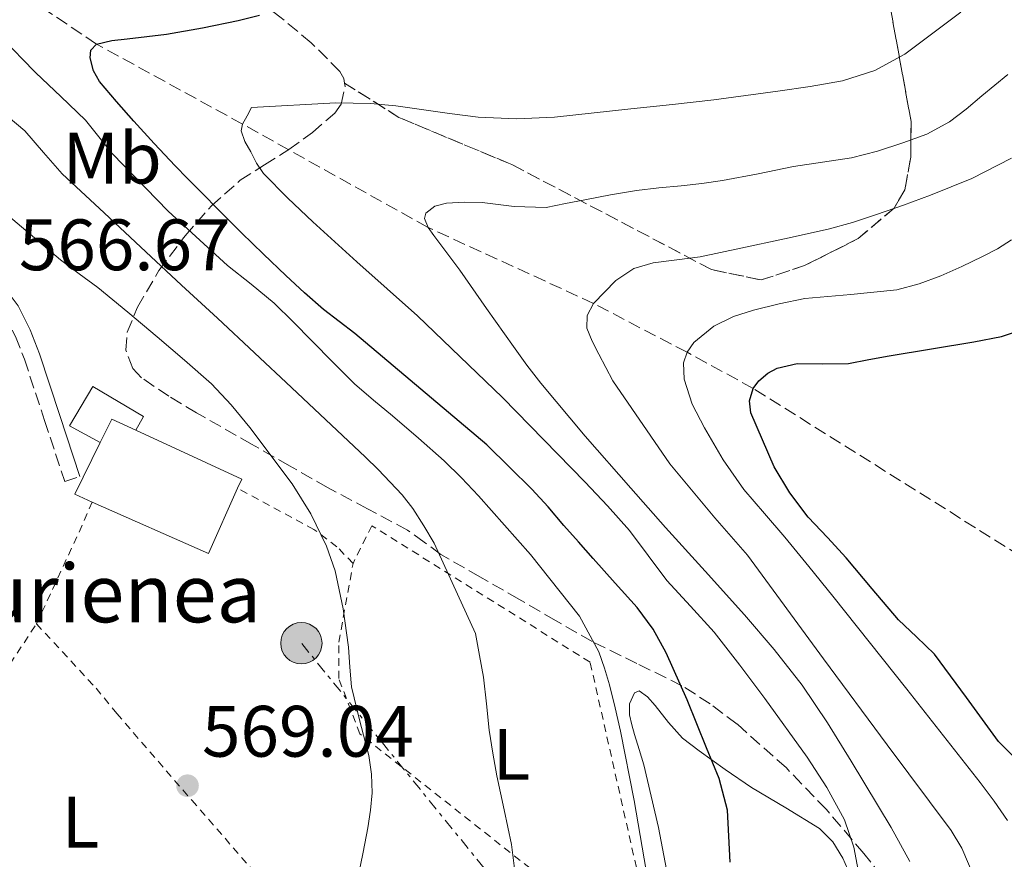
# Model space of a CAD drawing. Units: metres. Extents: x 583091 to 586485, y 4770579 to 4772934.
# Drawn here: x 585235 to 585370, y 4770940 to 4771055 of the extents above; entities that cross this region are included whole.
import ezdxf
from ezdxf.enums import TextEntityAlignment as Align

# ---------------------------------------------------------------- set-up
doc = ezdxf.new("R2010")
doc.units = ezdxf.units.M
doc.header["$MEASUREMENT"] = 0
for name, pattern in [('DGN Style 2', [1.7399219301090239, 1.043953158065414, -0.6959687720436097]), ('DGN Style 3', [2.435890702152634, 1.739921930109024, -0.6959687720436097]), ('DGN Style 7', [3.4798438602180486, 1.565929737098122, -0.6959687720436097, 0.5219765790327072, -0.6959687720436097])]:
    doc.linetypes.add(name, pattern=pattern)
for name, color, linetype, lineweight in [('Barranco lineal', 142, 'DGN Style 3', 13), ('Camino', 7, 'DGN Style 3', 0), ('Chamizo-cobertizo', 1, 'Continuous', 0), ('Cota de punto acotado terreno', 7, 'Continuous', 0), ('Curva de nivel directora', 30, 'Continuous', 30), ('Curva de nivel intermedia', 30, 'Continuous', 0), ('Edificio', 1, 'Continuous', 13), ('Etiqueta de uso rústico', 92, 'Continuous', 0), ('Linea de separación interior de zonas arboladas', 92, 'DGN Style 3', 0), ('Línea de cambio de uso (parcela vista)', 92, 'Continuous', 0), ('Línea eléctrica', 6, 'DGN Style 7', 0), ('Margen derecho', 7, 'Continuous', 0), ('Poste tendido eléctrico', 7, 'Continuous', 0), ('Punto acotado terreno (símbolo)', 7, 'Continuous', 0), ('Tela metálica o alambrada', 7, 'DGN Style 2', 0), ('Texto de Borda', 7, 'Continuous', 0), ('Transformador', 7, 'Continuous', 0), ('Vaguada', 142, 'DGN Style 3', 13), ('Zona arbolada', 92, 'DGN Style 3', 0)]:
    doc.layers.add(name, color=color, linetype=linetype, lineweight=lineweight)
doc.styles.add('Style-Arial', font='arial.ttf')

# ---------------------------------------------------------------- blocks, each defined once
blk = doc.blocks.new('5PATER')
at = {"layer": 'Barranco lineal', "linetype": 'Continuous', "lineweight": 0}
h = blk.add_hatch(color=51, dxfattribs=at)
edge = h.paths.add_edge_path()
edge.add_ellipse((0, 0), major_axis=(-0.1095731443231308, -0.1110710700762829), ratio=0.9994222409660317, start_angle=0, end_angle=360)
blk = doc.blocks.new('5PELE')
at = {"layer": 'Transformador', "linetype": 'Continuous', "lineweight": 0}
h = blk.add_hatch(color=9, dxfattribs=at)
edge = h.paths.add_edge_path()
edge.add_arc((-2.000000476837158e-05, 0), 0.2850000000000001, 0, 360)
at = {"layer": 'Transformador', "color": 252, "linetype": 'Continuous', "lineweight": 0}
blk.add_circle((-2.000000476837158e-05, 0), 0.2850000000000001, dxfattribs=at)

msp = doc.modelspace()

# ---------------------------------------------------------------- linework, layer by layer
at = {"layer": 'Camino', "color": 7, "linetype": 'DGN Style 3', "lineweight": 0}
msp.add_polyline3d([(585228.4800000006, 4771017.41, 566.5099999999949), (585228.6599999995, 4771018.430000001, 566.7599999999948), (585228.8200000003, 4771018.340000001, 566.7500000000001), (585230.2100000007, 4771017.320000002, 566.7400000000052), (585231.449999999, 4771016.160000001, 566.7400000000052), (585232.4300000002, 4771014.779999999, 566.7400000000052), (585233.969999998, 4771011.720000002, 566.7100000000064), (585235.1999999996, 4771008.57, 566.8200000000071), (585237.9699999989, 4771000.160000003, 567.570000000007), (585240.7399999984, 4770991.740000002, 568.3099999999978), (585242.8199999993, 4770992.430000001, 568.3099999999978)], dxfattribs=at)
at = {"layer": 'Chamizo-cobertizo', "color": 1, "linetype": 'Continuous', "lineweight": 0}
msp.add_polyline3d([(585250.5199999996, 4770998.789999999, 569.3000000000029), (585247.2300000004, 4771000.300000001, 574.7599999999948), (585245.6500000004, 4770997.100000001, 574.75), (585241.3899999997, 4770999.4, 569.3000000000029), (585244.6399999997, 4771004.84, 569.3000000000029), (585251.5899999999, 4771000.699999999, 569.3000000000029)], close=True, dxfattribs=at)
msp.add_polyline3d([(585245.6500000004, 4770997.100000001, 569.3099999999977), (585241.3899999997, 4770999.4, 569.3000000000029), (585244.6399999997, 4771004.84, 569.3000000000029), (585251.5899999999, 4771000.699999999, 569.3000000000029), (585250.5199999996, 4770998.789999999, 569.3000000000029)], dxfattribs=at)
at = {"layer": 'Curva de nivel directora', "color": 30, "linetype": 'Continuous', "lineweight": 30, "flags": 128}
for points, elevation in [([(585332.4000000008, 4770939.289999999), (585332.0299999998, 4770946.460000002), (585330.8899999999, 4770950.82), (585329.1199999996, 4770955.04), (585326.4699999987, 4770961.650000001), (585323.5699999997, 4770968.140000001), (585321.7900000005, 4770971.41), (585319.6, 4770974.380000001), (585316.5699999991, 4770977.750000002), (585313.5400000004, 4770981.12), (585311.4999999997, 4770983.410000001), (585309.4700000002, 4770985.690000001), (585307.3099999988, 4770988.230000001), (585305.0699999991, 4770990.690000001), (585301.9800000001, 4770993.730000001), (585298.8999999999, 4770996.78), (585280.699999999, 4771012.140000002), (585276.4000000006, 4771015.45), (585273.7499999999, 4771017.710000004), (585271.2199999995, 4771020.11), (585268.1399999994, 4771023.029999999), (585265.0999999996, 4771025.980000001), (585262.2299999996, 4771028.859999999), (585259.3599999996, 4771031.760000001), (585257.6499999998, 4771033.49), (585255.9499999988, 4771035.230000001), (585253.0799999988, 4771038.28), (585250.2600000004, 4771041.369999999), (585247.8699999986, 4771044.080000001), (585245.5499999984, 4771046.850000001), (585244.7100000002, 4771048.320000002), (585244.2499999999, 4771050.090000001), (585244.3300000003, 4771051.140000002), (585245.1199999994, 4771052), (585247.2200000003, 4771052.480000001), (585249.3399999993, 4771052.730000001), (585252.0599999995, 4771053.02), (585254.7699999987, 4771053.359999999), (585259.7100000005, 4771054.230000001), (585264.619999999, 4771055.230000002), (585267.5499999993, 4771055.970000002)], 550.0000000000001), ([(585351.4899999994, 4771008.53), (585354.2999999989, 4771009.050000001), (585360.1300000005, 4771010.020000001), (585365.9699999989, 4771010.970000001), (585369.7499999985, 4771011.699999999), (585373.4000000008, 4771012.9)], 525.0000000000001), ([(585372.0700000009, 4770953.2), (585369.3300000007, 4770955.930000001), (585364.9499999996, 4770961.960000004), (585360.5300000006, 4770967.960000002), (585358.0499999997, 4770970.330000001), (585355.5799999997, 4770972.7), (585351.9699999999, 4770976.970000002), (585348.3800000001, 4770981.240000002), (585345.7800000006, 4770984.02), (585343.1499999999, 4770986.830000001), (585340.6100000007, 4770990.160000001), (585338.4699999995, 4770993.750000001), (585335.2599999997, 4771001.200000001), (585335.0599999985, 4771002.84), (585335.5799999993, 4771004.560000001), (585336.3499999982, 4771005.610000002), (585337.5799999998, 4771006.660000003), (585338.8600000006, 4771007.350000001), (585341.5999999987, 4771007.980000001), (585345.1500000004, 4771007.930000002), (585348.6699999986, 4771008.01), (585351.4899999994, 4771008.53)], 525.0000000000001)]:
    msp.add_lwpolyline(points, dxfattribs=dict(at, elevation=elevation))
at = {"layer": 'Curva de nivel intermedia', "color": 30, "linetype": 'Continuous', "lineweight": 0, "flags": 128}
for points, elevation in [([(585333.7400000021, 4770966.449999998), (585330.2000000015, 4770970.99), (585326.9500000015, 4770974.56), (585323.6900000004, 4770978.119999998), (585321.110000001, 4770981.560000001), (585318.5100000014, 4770984.989999999), (585315.5099999995, 4770988.369999999), (585312.4100000017, 4770991.659999999), (585301.0300000003, 4771003.3), (585289.310000001, 4771014.569999999), (585285.1400000004, 4771018.279999998), (585280.9699999995, 4771021.98), (585277.9400000006, 4771024.730000001), (585274.9099999998, 4771027.5), (585271.4600000009, 4771030.759999999), (585268.1200000015, 4771034.17), (585267.1500000014, 4771035.569999999), (585266.3600000002, 4771037.13), (585265.5700000012, 4771038.58), (585265.0599999994, 4771040.050000001), (585265.2400000005, 4771040.970000001), (585265.8700000007, 4771042.109999999), (585266.49, 4771043.260000001), (585278.0800000015, 4771043.910000001), (585282.8800000005, 4771043.83), (585286.3499999995, 4771043.5), (585293.7600000014, 4771042.42), (585297.7100000009, 4771041.91), (585302.9500000001, 4771041.689999999), (585308.2100000017, 4771041.939999999), (585318.7300000004, 4771043.050000001), (585324.4400000013, 4771043.66), (585330.1400000011, 4771044.329999999), (585334.5500000011, 4771044.91), (585338.9600000011, 4771045.509999999), (585343.4300000014, 4771046.159999999), (585347.8799999995, 4771046.939999999), (585352.3200000008, 4771048.350000001), (585356.4400000002, 4771050.599999999), (585364.1699999995, 4771056.390000001)], 545), ([(585320.8300000017, 4770938.150000001), (585319.1600000019, 4770947.779999998), (585317.2799999999, 4770957.349999999), (585316.5500000012, 4770960.55), (585315.7599999999, 4770963.719999999), (585315.1000000006, 4770965.999999999), (585314.3200000006, 4770968.25), (585311.6400000005, 4770973.189999999), (585304.9100000004, 4770981.699999999), (585297.7199999997, 4770989.769999998), (585295.4100000008, 4770992.24), (585293.0000000013, 4770994.599999999), (585289.4600000008, 4770997.720000001), (585285.88, 4771000.79), (585283.2500000015, 4771002.949999999), (585280.6699999998, 4771005.180000001), (585277.7000000015, 4771008.13), (585274.7800000003, 4771011.13), (585272.2000000008, 4771013.710000001), (585269.6000000013, 4771016.279999999), (585266.4100000015, 4771018.91), (585263.1500000005, 4771021.470000001), (585255.01, 4771028.98), (585247.2800000008, 4771036.91), (585245.4600000012, 4771039.219999999), (585243.6100000006, 4771041.510000001), (585240.1900000006, 4771044.76), (585236.7599999997, 4771048.01), (585234.8399999997, 4771049.999999999), (585232.9199999997, 4771052.009999999)], 555.0000000000001), ([(585357.1300000009, 4770939.380000001), (585354.5800000007, 4770944.069999999), (585349.0400000018, 4770953.189999999), (585345.7899999997, 4770958.5), (585342.3200000006, 4770963.659999999), (585338.4500000015, 4770968.599999999), (585334.3600000012, 4770973.349999999), (585328.9299999997, 4770979.380000001), (585323.5000000005, 4770985.419999998), (585321.0999999997, 4770988.119999998), (585318.7000000015, 4770990.83), (585312.4200000007, 4770997.980000001), (585306.3000000007, 4771005.269999999), (585304.3899999995, 4771007.770000001), (585302.5600000012, 4771010.329999999), (585298.8500000008, 4771015.570000002), (585295.1500000015, 4771020.83), (585293.3700000001, 4771023.230000001), (585291.5599999996, 4771025.609999999), (585290.7800000019, 4771026.74), (585290.3100000002, 4771027.960000001), (585290.4900000012, 4771028.699999998), (585291.7400000007, 4771029.680000001), (585293.3400000011, 4771030.09), (585295.7800000019, 4771030.210000002), (585298.2200000006, 4771030.189999999), (585302.6500000006, 4771029.63), (585307.0499999995, 4771029.500000001), (585309.7200000006, 4771030.010000001), (585312.3800000004, 4771030.550000001), (585315.9299999998, 4771031.220000001), (585319.4800000016, 4771031.83), (585322.5500000004, 4771032.17), (585325.6300000005, 4771032.46), (585328.5000000005, 4771032.789999999), (585331.3600000015, 4771033.180000001), (585336.240000001, 4771034.109999999), (585341.1000000002, 4771035.109999998), (585345.1100000001, 4771035.71), (585349.12, 4771036.329999999), (585352.6699999995, 4771037.239999999), (585356.1600000008, 4771038.41), (585359.4900000013, 4771039.600000001), (585362.6000000006, 4771041.26), (585364.8800000002, 4771043.01), (585367.0700000008, 4771044.859999998), (585370.6400000004, 4771047.78)], 540.0000000000001), ([(585302.7700000014, 4770937.689999999), (585302.2700000006, 4770941.75), (585301.2500000015, 4770946.49), (585300.25, 4770951.189999999), (585299.7000000002, 4770954.32), (585299.2100000007, 4770957.470000001), (585298.8399999996, 4770961.12), (585298.4100000005, 4770964.759999999), (585297.8700000017, 4770967.77), (585297.3200000019, 4770970.779999998), (585291.6400000001, 4770983.230000001), (585290.2099999996, 4770985.650000001), (585288.6800000007, 4770988.009999999), (585287.200000001, 4770989.890000001), (585285.5800000007, 4770991.640000002), (585283.9000000019, 4770993.38), (585282.190000002, 4770995.079999999), (585271.9999999995, 4771004.679999999), (585261.7699999991, 4771014.23), (585256.8400000005, 4771018.800000001), (585251.920000001, 4771023.369999999), (585246.1600000008, 4771028.73), (585240.4099999998, 4771034.109999999), (585237.8400000016, 4771037.069999999), (585235.2400000021, 4771040.029999998), (585230.6100000007, 4771043.910000001)], 560), ([(585366.0200000004, 4770937.239999999), (585364.3200000015, 4770941.210000001), (585362.8100000005, 4770943.640000001), (585354.0399999997, 4770955.46), (585345.2599999999, 4770967.289999999), (585334.7900000003, 4770981.580000001), (585330.2700000008, 4770986.730000001), (585324.0900000005, 4770994.189999999), (585316.2400000005, 4771005.59), (585314.3000000004, 4771009.27), (585313.3700000006, 4771011.069999999), (585312.6700000009, 4771012.869999998), (585312.7000000001, 4771014.59), (585313.5800000007, 4771016.269999999), (585316.6500000019, 4771019.429999999), (585319.1399999995, 4771021.09), (585321.7999999993, 4771021.859999998), (585325.0400000004, 4771022.259999999), (585328.2500000001, 4771022.699999999), (585331.0700000009, 4771023.279999998), (585333.8800000006, 4771023.859999999), (585339.9000000021, 4771025.150000001), (585345.9000000014, 4771026.49), (585349.2499999997, 4771027.429999999), (585352.5599999999, 4771028.52), (585356.2800000015, 4771029.8), (585359.9800000008, 4771031.159999999), (585365.6600000004, 4771033.48), (585371.1499999999, 4771036.28)], 535), ([(585281.1500000004, 4770937.310000001), (585281.8299999998, 4770940.659999999), (585282.5099999994, 4770944.01), (585282.8800000005, 4770946.439999999), (585283.0700000004, 4770948.869999999), (585282.980000001, 4770951.430000001), (585282.6200000012, 4770953.989999999), (585281.4100000019, 4770958.730000001), (585280.2499999997, 4770963.449999999), (585280.0199999994, 4770966.180000001), (585279.8400000005, 4770968.920000001), (585279.1100000021, 4770974.210000001), (585277.980000001, 4770979.42), (585276.8000000007, 4770982.84), (585274.6500000005, 4770987.279999998), (585272.0900000012, 4770991.409999998), (585266.2199999995, 4770999.179999998), (585263.6900000013, 4771002.300000001), (585260.9400000023, 4771005.189999999), (585257.2499999997, 4771008.470000001), (585253.5000000012, 4771011.670000001), (585249.430000001, 4771015.079999999), (585245.3200000004, 4771018.439999999), (585242.740000001, 4771020.359999998), (585240.1700000007, 4771022.279999998), (585236.5700000019, 4771025.279999998), (585233.0000000001, 4771028.329999999)], 565.0000000000001), ([(585370.6000000001, 4770945.050000001), (585368.7699999996, 4770947.699999999), (585366.8400000005, 4770950.279999999), (585356.7300000008, 4770963.140000001), (585346.5400000006, 4770975.930000001), (585343.2400000015, 4770980.009999999), (585339.9300000012, 4770984.07), (585337.1200000015, 4770987.350000001), (585334.2800000006, 4770990.62), (585331.4100000006, 4770994.730000001), (585328.8600000005, 4770999.109999998), (585327.1500000004, 4771002.399999999), (585326.0599999997, 4771005.850000001), (585325.9800000014, 4771008.069999999), (585326.4500000008, 4771009.539999999), (585327.4100000019, 4771010.899999999), (585330.1600000013, 4771013.139999999), (585332.8500000001, 4771014.46), (585335.6300000007, 4771015.34), (585339.1399999999, 4771016.219999999), (585342.6800000004, 4771016.939999999), (585349.0300000006, 4771017.48), (585355.3600000007, 4771018.140000001), (585358.4100000017, 4771018.96), (585361.3900000012, 4771020.07), (585364.3000000013, 4771021.349999999), (585367.1600000003, 4771022.730000001), (585369.220000001, 4771023.779999998), (585371.1600000011, 4771025.02)], 530.0000000000001), ([(585350.1700000005, 4770937.480000001), (585349.4400000019, 4770941.380000001), (585348.1400000011, 4770945.149999999), (585345.7100000014, 4770949.57), (585343.0100000014, 4770953.76), (585337.1600000019, 4770961.819999999), (585333.7400000021, 4770966.449999998)], 545)]:
    msp.add_lwpolyline(points, dxfattribs=dict(at, elevation=elevation))
at = {"layer": 'Edificio', "color": 51, "linetype": 'Continuous', "lineweight": 13, "extrusion": (0.001308667110986371, -0.003771129486542918, 0.9999920329546574), "elevation": -16651.41068907722, "flags": 128}
msp.add_lwpolyline([(585244.3966822268, 4770968.230460565), (585245.9766677872, 4770971.430483321), (585249.2666780556, 4770969.920472582)], dxfattribs=at)
at = {"layer": 'Edificio', "color": 51, "linetype": 'Continuous', "lineweight": 13, "extrusion": (0.0005678082833469136, -0.0002548430880823796, 0.9999998063243583), "elevation": -308.796083106883, "flags": 128}
msp.add_lwpolyline([(585250.0993079526, 4770998.866231714), (585264.6993112777, 4770992.156231497), (585264.1293113694, 4770990.886231457)], dxfattribs=at)
at = {"layer": 'Edificio', "color": 51, "linetype": 'Continuous', "lineweight": 13, "extrusion": (-0.000506825006680293, -0.001152309684215753, 0.9999992076550882), "elevation": -5219.533747566374, "flags": 128}
msp.add_lwpolyline([(585244.7561263461, 4770986.062981418), (585242.3461266555, 4770987.122982123), (585245.8661312722, 4770994.252986856)], dxfattribs=at)
at = {"layer": 'Edificio', "color": 51, "linetype": 'Continuous', "lineweight": 13, "elevation": 574.7400000000052, "flags": 128}
msp.add_lwpolyline([(585264.5499999998, 4770990.810000001), (585260.5599999996, 4770981.84), (585244.54, 4770988.91)], dxfattribs=at)
at = {"layer": 'Edificio', "color": 1, "linetype": 'Continuous', "lineweight": 13}
msp.add_polyline3d([(585250.5199999996, 4770998.789999999, 574.75), (585265.1200000001, 4770992.08, 574.7400000000052), (585264.5499999998, 4770990.810000001, 574.7400000000052), (585260.5599999996, 4770981.84, 574.7400000000052), (585244.54, 4770988.91, 574.7400000000052), (585242.1299999999, 4770989.970000001, 574.7400000000052), (585245.6500000004, 4770997.100000001, 574.75), (585247.2300000004, 4771000.300000001, 574.7599999999948)], close=True, dxfattribs=at)
at = {"layer": 'Linea de separación interior de zonas arboladas', "color": 92, "linetype": 'DGN Style 3', "lineweight": 0}
msp.add_polyline3d([(585354.5099999999, 4771056.67, 565.9400000000023), (585357.3099999996, 4771041.34, 560.429999999993), (585357.2599999999, 4771036.430000001, 557.8399999999965), (585356.4600000001, 4771031.930000001, 555.779999999999), (585354.9900000002, 4771029.41, 555.1499999999943), (585350.0300000003, 4771025.199999999, 554.779999999999), (585342.6399999997, 4771021.470000001, 554.2899999999936), (585336.6500000004, 4771019.5, 554.2400000000052), (585329.8399999999, 4771020.930000001, 554.6100000000006), (585302.3399999999, 4771035.390000001, 559.5399999999936), (585286.7699999996, 4771041.890000001, 561.0899999999965), (585279.2800000003, 4771046.630000001, 562.75)], dxfattribs=at)
at = {"layer": 'Línea de cambio de uso (parcela vista)', "color": 92, "linetype": 'Continuous', "lineweight": 0}
msp.add_polyline3d([(585324.1600000003, 4770935.380000001, 551.3300000000017), (585322.5300000003, 4770944.09, 551.570000000007), (585320.5099999999, 4770952.720000001, 551.7299999999959), (585319.8799999999, 4770954.800000001, 551.7299999999959), (585319.2100000001, 4770956.880000001, 551.7299999999959), (585318.8399999999, 4770958.230000001, 551.7299999999959), (585318.5300000003, 4770959.58, 551.7299999999959), (585318.5300000003, 4770961.119999999, 551.7200000000012), (585319.2100000001, 4770962.640000001, 551.6999999999971), (585319.8600000005, 4770962.92, 551.6699999999983), (585321.0099999999, 4770962.08, 551.6100000000006), (585322.0499999998, 4770960.9, 551.5399999999936), (585323.9100000003, 4770958.539999999, 551.3000000000029), (585325.8499999996, 4770956.4, 550.929999999993), (585328.1399999997, 4770954.619999999, 550.1999999999971), (585331.6900000004, 4770952.060000001, 548.570000000007), (585335.3300000001, 4770949.57, 547.2599999999948), (585340.04, 4770946.789999999, 546.7200000000012), (585344.7199999997, 4770943.92, 546.1600000000036), (585346.54, 4770942.109999999, 545.6000000000058), (585347.8899999997, 4770939.869999999, 545.0599999999977), (585348.8700000001, 4770937.640000001, 544.6399999999994)], dxfattribs=at)
at = {"layer": 'Línea eléctrica', "color": 6, "linetype": 'DGN Style 7', "lineweight": 0}
msp.add_polyline3d([(585384.480000001, 4770835.73, 529.5599999999977), (585367.2899999982, 4770857.519999999, 536.0399999999936), (585336.36, 4770889.59, 549.2299999999959), (585305.0899999996, 4770930.380000001, 559.3300000000017), (585273.339999999, 4770969.460000001, 566.029999999999)], dxfattribs=at)
at = {"layer": 'Margen derecho', "color": 7, "linetype": 'Continuous', "lineweight": 0}
msp.add_polyline3d([(585242.8199999993, 4770992.430000001, 568.3099999999978), (585240.0499999999, 4771000.840000001, 567.570000000007), (585237.2699999993, 4771009.310000001, 566.8200000000071), (585235.9799999996, 4771012.62, 566.7100000000064), (585234.3199999989, 4771015.92, 566.7400000000052), (585233.1099999996, 4771017.609999999, 566.7400000000052), (585231.61, 4771019.02, 566.7400000000052), (585230.0399999986, 4771020.16, 566.7500000000001), (585228.4600000004, 4771021.130000002, 566.7899999999937), (585227.2199999979, 4771021.810000001, 566.8800000000047), (585225.9100000003, 4771022.42, 566.979999999996), (585224.3900000004, 4771023.000000001, 567.050000000003), (585222.839999999, 4771023.440000001, 567.1300000000047), (585221.089999999, 4771023.810000002, 567.2299999999959), (585219.3900000001, 4771024.130000002, 567.3300000000019), (585216.8199999996, 4771024.550000002, 567.4799999999959), (585214.1299999985, 4771024.850000001, 567.6199999999953), (585206.4999999999, 4771024.680000001, 568.2100000000064), (585198.9299999992, 4771023.310000001, 568.8899999999995), (585193.9499999993, 4771021.890000002, 569.3000000000029), (585182.8000000002, 4771018.07, 570.1399999999994), (585171.8700000001, 4771014.270000001, 570.9499999999973), (585166.0599999987, 4771012.359999999, 571.300000000003)], dxfattribs=at)
at = {"layer": 'Tela metálica o alambrada', "color": 7, "linetype": 'DGN Style 2', "lineweight": 0, "extrusion": (-0.8846701642416056, 0.3848264430705469, 0.263186833284649), "elevation": 1318404.212165657, "flags": 128}
msp.add_lwpolyline([(-4608440.21253081, -359076.3376019292), (-4608435.493205083, -359076.4101599714), (-4608421.761816288, -359077.6643775582)], dxfattribs=at)
at = {"layer": 'Tela metálica o alambrada', "color": 7, "linetype": 'DGN Style 2', "lineweight": 0, "extrusion": (0.01327005740284485, -0.1046581889900006, 0.9944197147351105), "elevation": -490990.0573414183, "flags": 128}
msp.add_lwpolyline([(1180691.348956697, 4633489.471460568), (1180704.581718813, 4633508.23992366), (1180715.519268668, 4633521.036603041)], dxfattribs=at)
at = {"layer": 'Tela metálica o alambrada', "color": 7, "linetype": 'DGN Style 2', "lineweight": 0}
for points in [[(585280.4600000001, 4770980.449999999, 564.8999999999943), (585278.2400000002, 4770982.74, 565.0200000000041), (585275.0700000003, 4770985.140000001, 565.9700000000012), (585264.5499999998, 4770990.810000001, 568.1300000000047)], [(585321.2800000003, 4770928.130000001, 555.6999999999971), (585321.0199999996, 4770931.779999999, 555.7299999999959), (585313.0999999996, 4770966.850000001, 556.179999999993), (585283.04, 4770985.65, 562.7200000000012), (585280.4600000001, 4770980.449999999, 564.8999999999943)], [(585321.2800000003, 4770928.130000001, 555.6999999999971), (585304.8300000001, 4770938.460000001, 559.5500000000029), (585281.4100000003, 4770956.960000001, 565.0200000000041), (585278.4800000004, 4770964.609999999, 565.6999999999971), (585278.4900000002, 4770969.600000001, 565.5500000000029), (585280.4600000001, 4770980.449999999, 564.8999999999943)], [(585236.8600000005, 4770972.130000001, 568.2899999999936), (585245.0700000003, 4770963.26, 569.1199999999953), (585247.9199999999, 4770959.779999999, 569.070000000007), (585258.2400000002, 4770947.82, 568.4799999999959), (585270.1399999997, 4770934.210000001, 567.3600000000006), (585257.4699999997, 4770918.140000001, 566.4199999999983), (585251.5, 4770911.600000001, 565.8399999999965)]]:
    msp.add_polyline3d(points, dxfattribs=at)
at = {"layer": 'Vaguada', "color": 142, "linetype": 'DGN Style 3', "lineweight": 13}
msp.add_polyline3d([(585400, 4770960.779999999, 520), (585378.54, 4770977.59, 520), (585335.5800000001, 4771004.560000001, 525), (585326.4500000002, 4771009.539999999, 530), (585313.5800000001, 4771016.27, 535), (585290.7800000003, 4771026.74, 540), (585265.2400000002, 4771040.970000001, 545), (585245.1200000001, 4771052, 550), (585230.7199999997, 4771061.66, 555), (585214.7199999997, 4771074.26, 560), (585190.9400000004, 4771088.810000001, 565), (585172.7400000002, 4771093.949999999, 570)], dxfattribs=at)
at = {"layer": 'Zona arbolada', "color": 92, "linetype": 'DGN Style 3', "lineweight": 0}
for points in [[(585279.2800000003, 4771046.630000001, 562.75), (585279.1799999997, 4771047.27, 562.6600000000036), (585278.6399999997, 4771048.220000001, 562.570000000007), (585274.7100000001, 4771052.180000001, 562.5500000000029), (585270.3799999999, 4771055.76, 562.9199999999983), (585266.6900000004, 4771058.480000001, 563.3800000000047), (585262.9900000002, 4771061.199999999, 563.7700000000041), (585258.7100000001, 4771064.34, 563.8500000000058), (585254.9100000003, 4771067.119999999, 563.7200000000012)], [(585353.25, 4770937.350000001, 549.7400000000052), (585350.7999999998, 4770940.51, 550.6300000000047), (585345.6500000004, 4770946.539999999, 553.179999999993), (585340.1399999997, 4770952.27, 555.6399999999994), (585333.3399999999, 4770958.33, 557.3600000000006), (585329.6500000004, 4770961.100000001, 558.1699999999983), (585325.7599999999, 4770963.600000001, 559.0599999999977), (585319.5599999996, 4770966.66, 560.6300000000047), (585313.3799999999, 4770969.689999999, 562.1699999999983), (585308.3300000001, 4770972.609999999, 563.2599999999948), (585303.2800000003, 4770975.529999999, 564.2100000000064), (585297.9199999999, 4770978.609999999, 564.8500000000058), (585292.5599999996, 4770981.689999999, 565.6499999999943), (585290.2599999999, 4770983.369999999, 566.320000000007), (585287.9699999997, 4770985.039999999, 567), (585282.4500000002, 4770987.980000001, 568.3800000000047), (585276.9299999997, 4770990.91, 569.7700000000041), (585271.7000000002, 4770993.890000001, 571.1999999999971), (585266.4800000004, 4770996.890000001, 572.6600000000036), (585258.9000000004, 4771001.189999999, 574.1300000000047), (585255.0999999996, 4771003.480000001, 574.429999999993), (585251.3099999996, 4771006.029999999, 574.3699999999953), (585250.1100000005, 4771007.310000001, 574.25), (585249.1600000003, 4771009.84, 573.9199999999983), (585249.3300000001, 4771012.32, 573.4600000000064), (585250.79, 4771015.74, 572.6600000000036), (585253.7199999997, 4771020.789999999, 571.429999999993), (585257.3399999999, 4771025.600000001, 570.0500000000029), (585260.9500000002, 4771029.689999999, 568.6499999999943), (585264.9100000003, 4771033.230000001, 567.25), (585268.2400000002, 4771035.380000001, 566.2299999999959), (585271.6200000001, 4771037.470000001, 565.2100000000064), (585274.8600000005, 4771039.810000001, 564.2899999999936), (585277.9400000004, 4771042.460000001, 563.4799999999959), (585278.8300000001, 4771043.730000001, 563.1900000000023), (585279.3600000005, 4771046.130000001, 562.8099999999977), (585279.2800000003, 4771046.630000001, 562.75), (585286.7699999996, 4771041.890000001, 561.0899999999965), (585302.3399999999, 4771035.390000001, 559.5399999999936), (585329.8399999999, 4771020.930000001, 554.6100000000006), (585336.6500000004, 4771019.5, 554.2400000000052), (585342.6399999997, 4771021.470000001, 554.2899999999936), (585350.0300000003, 4771025.199999999, 554.779999999999), (585354.9900000002, 4771029.41, 555.1499999999943), (585356.4600000001, 4771031.930000001, 555.779999999999), (585357.2599999999, 4771036.430000001, 557.8399999999965), (585357.3099999996, 4771041.34, 560.429999999993), (585354.5099999999, 4771056.67, 565.9400000000023)], [(585354.5099999999, 4771056.67, 565.9400000000023), (585357.3099999996, 4771041.34, 560.429999999993), (585357.2599999999, 4771036.430000001, 557.8399999999965), (585356.4600000001, 4771031.930000001, 555.779999999999), (585354.9900000002, 4771029.41, 555.1499999999943), (585350.0300000003, 4771025.199999999, 554.779999999999), (585342.6399999997, 4771021.470000001, 554.2899999999936), (585336.6500000004, 4771019.5, 554.2400000000052), (585329.8399999999, 4771020.930000001, 554.6100000000006), (585302.3399999999, 4771035.390000001, 559.5399999999936), (585286.7699999996, 4771041.890000001, 561.0899999999965), (585279.2800000003, 4771046.630000001, 562.75), (585279.1799999997, 4771047.27, 562.6600000000036), (585278.6399999997, 4771048.220000001, 562.570000000007), (585274.7100000001, 4771052.180000001, 562.5500000000029), (585270.3799999999, 4771055.76, 562.9199999999983)], [(585313.3799999999, 4770969.689999999, 562.1699999999983), (585308.3300000001, 4770972.609999999, 563.2599999999948), (585303.2800000003, 4770975.529999999, 564.2100000000064), (585297.9199999999, 4770978.609999999, 564.8500000000058), (585292.5599999996, 4770981.689999999, 565.6499999999943), (585290.2599999999, 4770983.369999999, 566.320000000007), (585287.9699999997, 4770985.039999999, 567), (585282.4500000002, 4770987.980000001, 568.3800000000047), (585276.9299999997, 4770990.91, 569.7700000000041), (585271.7000000002, 4770993.890000001, 571.1999999999971), (585266.4800000004, 4770996.890000001, 572.6600000000036), (585258.9000000004, 4771001.189999999, 574.1300000000047), (585255.0999999996, 4771003.480000001, 574.429999999993), (585251.3099999996, 4771006.029999999, 574.3699999999953), (585250.1100000005, 4771007.310000001, 574.25), (585249.1600000003, 4771009.84, 573.9199999999983), (585249.3300000001, 4771012.32, 573.4600000000064), (585250.79, 4771015.74, 572.6600000000036), (585253.7199999997, 4771020.789999999, 571.429999999993), (585257.3399999999, 4771025.600000001, 570.0500000000029), (585260.9500000002, 4771029.689999999, 568.6499999999943), (585264.9100000003, 4771033.230000001, 567.25), (585268.2400000002, 4771035.380000001, 566.2299999999959), (585271.6200000001, 4771037.470000001, 565.2100000000064), (585274.8600000005, 4771039.810000001, 564.2899999999936), (585277.9400000004, 4771042.460000001, 563.4799999999959), (585278.8300000001, 4771043.730000001, 563.1900000000023), (585279.3600000005, 4771046.130000001, 562.8099999999977), (585279.2800000003, 4771046.630000001, 562.75)], [(585353.25, 4770937.350000001, 549.7400000000052), (585350.7999999998, 4770940.51, 550.6300000000047), (585345.6500000004, 4770946.539999999, 553.179999999993), (585340.1399999997, 4770952.27, 555.6399999999994), (585333.3399999999, 4770958.33, 557.3600000000006), (585329.6500000004, 4770961.100000001, 558.1699999999983), (585325.7599999999, 4770963.600000001, 559.0599999999977), (585319.5599999996, 4770966.66, 560.6300000000047), (585313.3799999999, 4770969.689999999, 562.1699999999983)]]:
    msp.add_polyline3d(points, dxfattribs=at)

# ---------------------------------------------------------------- block references
at = {"layer": 'Poste tendido eléctrico', "color": 7, "linetype": 'Continuous', "lineweight": 0, "xscale": 10, "yscale": 10, "zscale": 10}
msp.add_blockref('5PELE', (585273.339999999, 4770969.460000001, 566.029999999999), dxfattribs=at)
at = {"layer": 'Punto acotado terreno (símbolo)', "color": 7, "linetype": 'Continuous', "lineweight": 0, "xscale": 10, "yscale": 10, "zscale": 10}
msp.add_blockref('5PATER', (585257.6599999986, 4770949.83, 569.0399999999936), dxfattribs=at)

# ---------------------------------------------------------------- texts
at = {"layer": 'Cota de punto acotado terreno', "color": 7, "linetype": 'Continuous', "lineweight": 0, "style": 'Style-Arial'}
for s, p in [('566.67', (585234.4299999989, 4771020.840000001, 566.6699999999983)), ('569.04', (585259.6499999985, 4770953.829999999, 569.0399999999936))]:
    msp.add_text(s, height=7.000000000000002, dxfattribs=at).set_placement(p)
at = {"layer": 'Etiqueta de uso rústico', "color": 92, "linetype": 'Continuous', "lineweight": 0, "style": 'Style-Arial'}
for s, p in [('Mb', (585247.2802462445, 4771036.270009999, 556.0800000000017)), ('L', (585302.261420381, 4770954.16001, 559.6300000000047)), ('L', (585242.9214203814, 4770944.800010001, 567.4100000000036))]:
    msp.add_text(s, height=7.000000000000002, dxfattribs=at).set_placement(p, align=Align.MIDDLE_CENTER)
at = {"layer": 'Texto de Borda', "color": 7, "linetype": 'Continuous', "lineweight": 0, "style": 'Style-Arial'}
msp.add_text('Txurienea', height=8, dxfattribs=at).set_placement((585217.0700000006, 4770972.34, 560.25))

doc.saveas('drawing.dxf')
